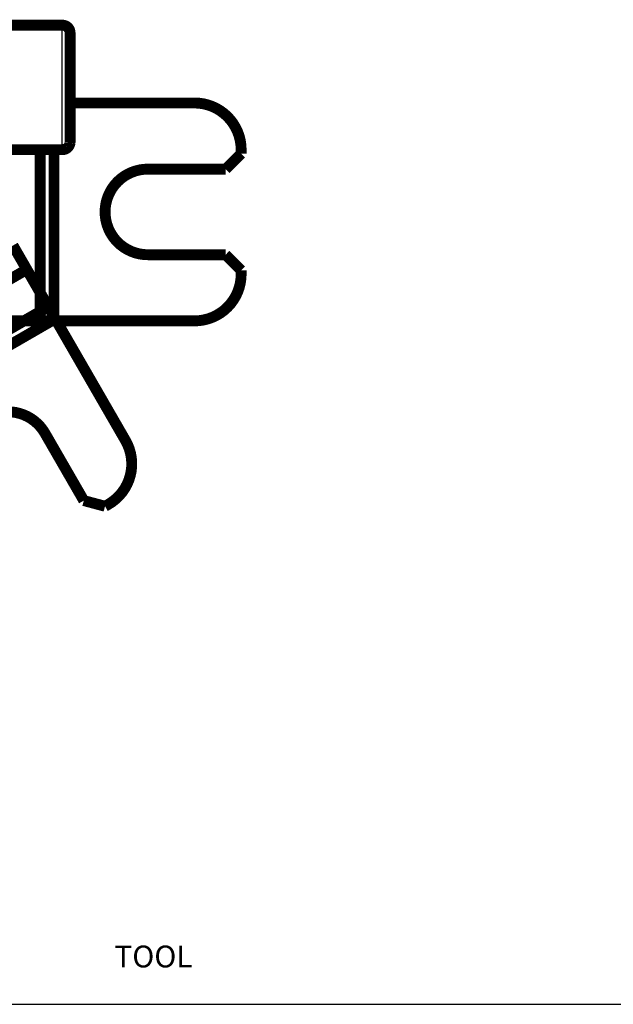
# Model space of a CAD drawing. Extents: x 10 to 590, y 7 to 405.
# Drawn here: x 286 to 324, y 15 to 78 of the extents above; entities that cross this region are included whole.
import ezdxf

# ---------------------------------------------------------------- set-up
doc = ezdxf.new("R2010")
doc.units = 0
doc.header["$MEASUREMENT"] = 0
doc.linetypes.add('HIDDEN', pattern=[4.5, 1.5, -1.5, 1.5])
doc.layers.add('1', color=7, linetype='CONTINUOUS')
doc.layers.add('3', color=7, linetype='CONTINUOUS')
doc.styles.get("Standard").update_dxf_attribs({"font": 'monotxt.shx'})

# ---------------------------------------------------------------- blocks, each defined once
blk = doc.blocks.new('A2_SHEET')
at = {"layer": '1', "color": 2, "linetype": 'CONTINUOUS'}
blk.add_line((10, 15.2), (583.00563, 15.2), dxfattribs=at)
blk = doc.blocks.new('TITL_TEXT')
at = {"layer": '1', "color": 2, "linetype": 'CONTINUOUS'}
for tag, p, height in [('NAME', (30.279021, 52.10194), 1.4), ('RAWMATERIAL', (104.35243, 51.960066), 1.4), ('WEIGHT', (164.31118, 51.969809), 1.4), ('TOLERANCES', (21.979557, 49.009199), 1.2), ('CONCERNING', (75.427577, 48.977242), 1.2), ('DESCRIPTION', (127.02504, 48.977526), 1.2), ('SCALE', (22.008212, 41.947167), 1.2), ('DEPARTMENT', (75.549331, 41.854656), 1.2), ('DISTRIBUTION', (152.23913, 35.494431), 1.2), ('PAPERSIZE', (175.74005, 35.642858), 1.2), ('DATE', (75.484735, 29.146017), 1.2), ('DRAWINGNO', (127.38227, 26.248866), 1.2), ('REV.', (192.01752, 26.242492), 1.2), ('WORKINGORDER', (-167.04262, 17.416293), 1.4), ('WORK', (-135.66534, 17.533852), 1.4), ('TOOL', (-90.283768, 17.511327), 1.4), ('MACHINE', (-57.559495, 17.543489), 1.4), ('NOTE', (-17.979079, 17.518527), 1.4), ('TCITEMNUMBER', (22.04048, 12.763116), 1.2), ('SUPERSEDEDBY', (126.98039, 13.098592), 1.2)]:
    blk.add_attdef(tag, p, '', height=height, dxfattribs=at)

msp = doc.modelspace()

# ---------------------------------------------------------------- linework, layer by layer
at = {"layer": '3', "color": 3, "linetype": 'CONTINUOUS'}
msp.add_line((288.86029, 70.105623), (288.86029, 78.105623), dxfattribs=at)
at = {"layer": '3', "color": 40, "linetype": 'CONTINUOUS', "const_width": 0.7}
for points in [[(285.36029, 78.105623), (288.86031, 78.105623)], [(289.36029, 77.605623), (289.36029, 70.605623)]]:
    msp.add_lwpolyline(points, dxfattribs=at)
msp.add_lwpolyline([(289.36029, 77.605623, 0.41421356), (288.86029, 78.105623)], format="xyb", dxfattribs=at)
at = {"layer": '3', "color": 40, "linetype": 'HIDDEN', "const_width": 0.7}
for points in [[(289.36029, 73.105623), (297.36056, 73.105623)], [(285.36029, 70.105623), (288.86031, 70.105623)], [(287.44054, 59.105623), (287.44054, 70.105623)], [(288.32943, 70.105623), (288.32943, 59.105623)], [(300.36056, 70.105623), (300.36056, 69.855623)], [(299.36056, 68.855623), (300.36056, 69.855623)], [(294.36056, 68.855623), (299.36056, 68.855623)], [(285.6883, 63.9495), (286.57719, 62.409899)], [(299.36056, 63.355623), (294.36056, 63.355623)], [(300.36056, 62.355623), (299.36056, 63.355623)], [(286.57719, 62.409899), (285.36029, 61.707322)], [(286.57719, 62.409899), (287.96273, 60.010077)], [(300.36056, 62.355623), (300.36056, 62.105623)], [(285.36029, 58.50756), (287.96273, 60.010077)], [(287.96273, 60.010077), (288.40717, 59.240277)], [(288.40717, 59.240277), (285.36029, 57.481159)], [(288.40717, 59.240277), (292.92274, 51.41909)], [(287.44054, 59.105623), (285.36029, 59.105623)], [(288.32943, 59.105623), (287.44054, 59.105623)], [(297.36056, 59.105623), (288.32943, 59.105623)], [(287.74213, 51.892166), (290.24213, 47.562039)], [(290.24213, 47.562039), (291.60815, 47.196014)], [(291.82466, 47.321014), (291.60815, 47.196014)]]:
    msp.add_lwpolyline(points, dxfattribs=at)
for points in [[(300.36056, 70.105623, 0.41421356), (297.36056, 73.105623)], [(288.86031, 70.105609), (288.87216, 70.105749, 0.006147821), (288.8841, 70.106176, 0.005970107), (288.89614, 70.106901, 0.005927126), (288.90828, 70.107918, 0.006058521), (288.92049, 70.10925, 0.006122255), (288.93277, 70.110892, 0.006169324), (288.9451, 70.11286, 0.006202942), (288.95748, 70.115149, 0.006268176), (288.96989, 70.117777, 0.006307004), (288.98233, 70.120735, 0.006363139), (288.99477, 70.124042, 0.006397671), (289.00721, 70.127686, 0.006451286), (289.01962, 70.131685, 0.006483669), (289.03201, 70.136027, 0.006532551), (289.04434, 70.140729, 0.006561921), (289.05662, 70.145775, 0.00660616), (289.06882, 70.151182, 0.006632447), (289.08093, 70.156933, 0.006671564), (289.09293, 70.163042, 0.006694516), (289.10482, 70.169491, 0.006728216), (289.11656, 70.176293, 0.006747654), (289.12816, 70.183429, 0.006775644), (289.13959, 70.190907, 0.006791396), (289.15085, 70.19871, 0.006813416), (289.16191, 70.206843, 0.006825366), (289.17276, 70.215286, 0.006841284), (289.18339, 70.224045, 0.006849245), (289.1938, 70.233097, 0.006858659), (289.20395, 70.242446, 0.006862905), (289.21385, 70.25207, 0.006866794), (289.22347, 70.261969, 0.006867364), (289.23282, 70.27212, 0.006864761), (289.24187, 70.282523, 0.006860943), (289.25063, 70.293154, 0.006851199), (289.25907, 70.30401, 0.006843151), (289.2672, 70.315069, 0.006827357), (289.27501, 70.326325, 0.006815332), (289.28248, 70.337757, 0.006793047), (289.28962, 70.349356, 0.006777553), (289.29642, 70.361103, 0.00675031), (289.30287, 70.372988, 0.006729758), (289.30898, 70.38499, 0.006693222), (289.31473, 70.3971, 0.006674058), (289.32013, 70.4093, 0.006644667), (289.32518, 70.421579, 0.006604708), (289.32988, 70.433915, 0.006526625), (289.33422, 70.446294, 0.006544645), (289.33822, 70.458718, 0.006609252), (289.34186, 70.47118, 0.006415072), (289.34516, 70.483598, 0.005990023), (289.34812, 70.495938, 0.006495621), (289.35075, 70.508448, 0.007560645), (289.35304, 70.521204, 0.005850635), (289.355, 70.533165, 0.002308954), (289.3566, 70.543965, 0.00789594), (289.35797, 70.557657, 0.013361456), (289.3592, 70.578492, 0.006697785), (289.36027, 70.605626, 0.003632379)], [(294.36056, 68.855623, 1), (294.36056, 63.355623)], [(297.36056, 59.105623, 0.41421356), (300.36056, 62.105623)], [(287.74213, 51.892166, 1), (282.97899, 49.142166)], [(291.82466, 47.321014, 0.41421356), (292.92274, 51.41909)]]:
    msp.add_lwpolyline(points, format="xyb", dxfattribs=at)

# ---------------------------------------------------------------- block references
at = {"layer": '1'}
msp.add_blockref('A2_SHEET', (0, 0), dxfattribs=at)
ref = msp.add_blockref('TITL_TEXT', (382.5, 0.06), dxfattribs=at)
ref.add_attrib('TBL_TOOL', 'TOOL', (292.21623, 17.571327), dxfattribs={"color": 2, "linetype": 'CONTINUOUS', "height": 1.4})

doc.saveas('drawing.dxf')
